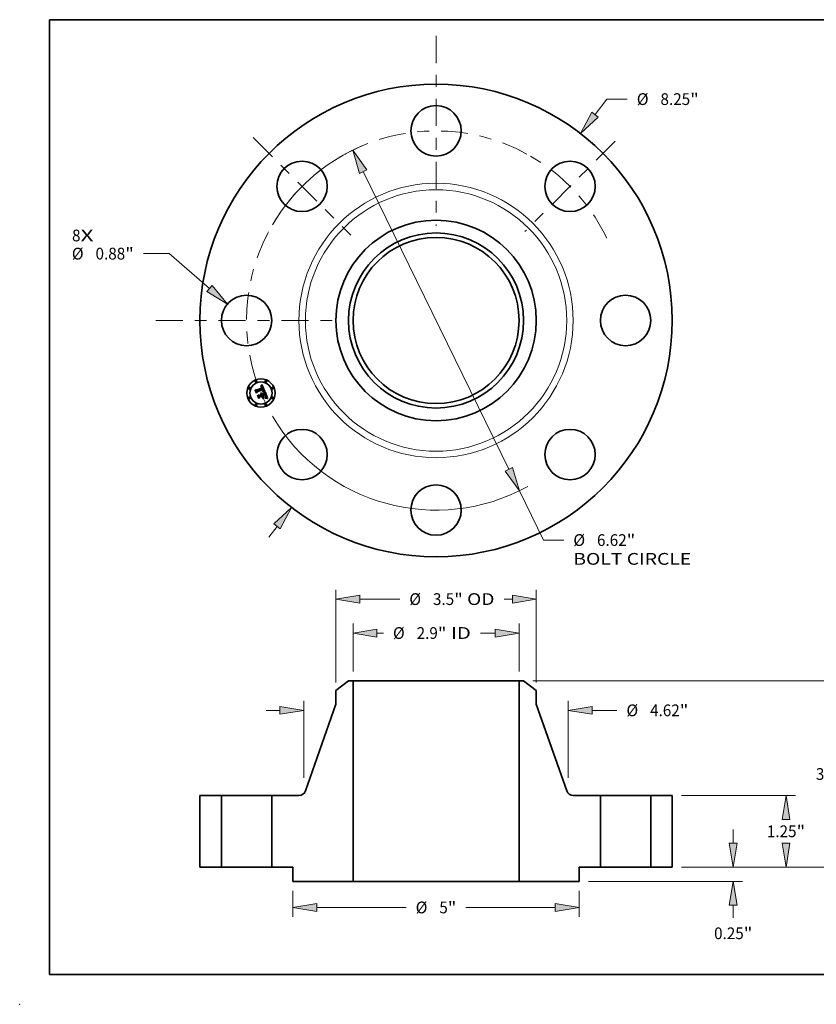
# Model space of a CAD drawing. Extents: x 0 to 10.8, y 0 to 8.2.
# Drawn here: x 0 to 6.7, y 0 to 8.2 of the extents above; entities that cross this region are included whole.
import ezdxf
from ezdxf.enums import TextEntityAlignment as Align

# ---------------------------------------------------------------- set-up
doc = ezdxf.new("R2010")
doc.units = 0
doc.header["$MEASUREMENT"] = 0
doc.linetypes.add('DASHDOT', pattern=[18.5, 12, -3, 0.5, -3])
doc.layers.get('0').update_dxf_attribs({"lineweight": 13})
doc.layers.add('1', color=7, linetype='Continuous', lineweight=13)
doc.styles.get("Standard").update_dxf_attribs({"font": 'isocp.shx'})

# ---------------------------------------------------------------- blocks, each defined once
blk = doc.blocks.new('BLOCK7')
at = {"color": 7, "lineweight": 13, "ltscale": 0.03937}
for s, p, p2 in [('8', (-6.358039, 1.381148), (-6.20988, 1.381148)), ('X', (-6.20988, 1.381148), (-5.982011, 1.381148))]:
    blk.add_text(s, height=0.205053, dxfattribs=at).set_placement(p, p2, align=Align.FIT)
blk = doc.blocks.new('BLOCK8')
at = {"color": 7, "lineweight": 13, "ltscale": 0.008537}
blk.add_line((2.776986, 3.593749), (2.985782, 3.863956), dxfattribs=at)
at = {"color": 7, "lineweight": 13, "ltscale": 0.008854}
blk.add_line((2.985782, 3.863956), (3.339949, 3.863956), dxfattribs=at)
at = {"color": 7, "lineweight": 13, "ltscale": 0.005988}
blk.add_line((-2.923432, -3.783268), (-2.776986, -3.593749), dxfattribs=at)
at = {"color": 7, "lineweight": 13, "ltscale": 0.03937}
for points in [[(2.722036, 3.63621), (2.52222, 3.264052), (2.831935, 3.551288)], [(-2.722036, -3.63621), (-2.52222, -3.264052), (-2.831935, -3.551288)]]:
    blk.add_lwpolyline(points, close=True, dxfattribs=at)
for points in [[(2.722036, 3.63621), (2.52222, 3.264052), (2.722036, 3.63621), (2.831935, 3.551288)], [(-2.722036, -3.63621), (-2.52222, -3.264052), (-2.722036, -3.63621), (-2.831935, -3.551288)]]:
    blk.add_solid(points, dxfattribs=at)
for s, p, p2 in [('%%c', (3.506616, 3.76143), (3.711668, 3.76143)), ('8.25', (3.920002, 3.76143), (4.438559, 3.76143)), ('"', (4.438559, 3.76143), (4.588931, 3.76143))]:
    blk.add_text(s, height=0.205052, dxfattribs=at).set_placement(p, p2, align=Align.FIT)
blk = doc.blocks.new('BLOCK9')
at = {"color": 7, "lineweight": 13, "ltscale": 0.011233}
blk.add_line((-4.662715, 1.166651), (-5.112025, 1.166651), dxfattribs=at)
at = {"color": 7, "lineweight": 13, "ltscale": 0.03937}
blk.add_line((-3.958721, 0.55949), (-4.662715, 1.166651), dxfattribs=at)
blk.add_lwpolyline([(-4.004074, 0.506903), (-3.643197, 0.287367), (-3.913367, 0.612077)], close=True, dxfattribs=at)
blk.add_solid([(-4.004074, 0.506903), (-3.643197, 0.287367), (-4.004074, 0.506903), (-3.913367, 0.612077)], dxfattribs=at)
for s, p, p2 in [('%%c', (-6.361006, 1.064125), (-6.155954, 1.064125)), ('0.88', (-5.947621, 1.064125), (-5.429063, 1.064125)), ('"', (-5.429063, 1.064125), (-5.278691, 1.064125))]:
    blk.add_text(s, height=0.205052, dxfattribs=at).set_placement(p, p2, align=Align.FIT)
blk = doc.blocks.new('BLOCK10')
at = {"color": 7, "lineweight": 13, "ltscale": 0.03937}
for p, q in [((-1.272374, 2.598553), (1.272374, -2.598553)), ((1.455605, -2.972762), (1.877004, -3.833381))]:
    blk.add_line(p, q, dxfattribs=at)
at = {"color": 7, "lineweight": 13, "ltscale": 0.008854}
blk.add_line((1.877004, -3.833381), (2.23117, -3.833381), dxfattribs=at)
at = {"color": 7, "lineweight": 13, "ltscale": 0.03937}
for points in [[(-1.210006, 2.629091), (-1.455605, 2.972762), (-1.334742, 2.568014)], [(1.210006, -2.629091), (1.455605, -2.972762), (1.334742, -2.568014)]]:
    blk.add_lwpolyline(points, close=True, dxfattribs=at)
for start, end in [(113.248997, 149.706996), (210.293018, 298.928096)]:
    blk.add_arc((0, 0), 3.31, start, end, dxfattribs=at)
for points in [[(-1.210006, 2.629091), (-1.455605, 2.972762), (-1.210006, 2.629091), (-1.334742, 2.568014)], [(1.210006, -2.629091), (1.455605, -2.972762), (1.210006, -2.629091), (1.334742, -2.568014)]]:
    blk.add_solid(points, dxfattribs=at)
for s, p, p2 in [('%%c', (2.397837, -3.935907), (2.60289, -3.935907)), ('6.62', (2.811223, -3.935907), (3.329781, -3.935907)), ('"', (3.329781, -3.935907), (3.480153, -3.935907)), ('BOLT CIRCLE', (2.397837, -4.263991), (4.456659, -4.263991))]:
    blk.add_text(s, height=0.205052, dxfattribs=at).set_placement(p, p2, align=Align.FIT)
blk = doc.blocks.new('BLOCK11')
at = {"color": 7, "linetype": 'DASHDOT', "lineweight": 13, "ltscale": 0.03937}
blk.add_line((-4.895997, 0), (-1.724003, 0), dxfattribs=at)
blk.add_arc((0, 0), 3.31, 152.546551, 207.453449, dxfattribs=at)
blk = doc.blocks.new('BLOCK12')
at = {"color": 7, "linetype": 'DASHDOT', "lineweight": 13, "ltscale": 0.03937}
blk.add_line((-3.191838, 3.191838), (-1.489209, 1.489209), dxfattribs=at)
blk.add_arc((0, 0), 3.31, 114.159905, 155.840096, dxfattribs=at)
blk = doc.blocks.new('BLOCK13')
at = {"color": 7, "linetype": 'DASHDOT', "lineweight": 13, "ltscale": 0.03937}
blk.add_line((0, 4.966658), (0, 1.653342), dxfattribs=at)
blk.add_arc((0, 0), 3.31, 61.323405, 118.676586, dxfattribs=at)
blk = doc.blocks.new('BLOCK14')
at = {"color": 7, "linetype": 'DASHDOT', "lineweight": 13, "ltscale": 0.03937}
blk.add_line((3.130045, 3.130045), (1.551002, 1.551002), dxfattribs=at)
blk.add_arc((0, 0), 3.31, 25.672584, 64.327418, dxfattribs=at)
blk = doc.blocks.new('BLOCK15')
at = {"color": 7, "lineweight": 13, "ltscale": 0.03937}
for p, q in [((-1.45, 3.414042), (-1.45, 4.249855)), ((1.45, 3.414042), (1.45, 4.249855))]:
    blk.add_line(p, q, dxfattribs=at)
at = {"color": 7, "lineweight": 13, "ltscale": 0.002858}
blk.add_line((-1.033339, 4.085813), (-0.919035, 4.085813), dxfattribs=at)
at = {"color": 7, "lineweight": 13, "ltscale": 0.006469}
blk.add_line((0.774561, 4.085813), (1.033339, 4.085813), dxfattribs=at)
at = {"color": 7, "lineweight": 13, "ltscale": 0.03937}
for points in [[(-1.033339, 4.155256), (-1.45, 4.085813), (-1.033339, 4.01637)], [(1.033339, 4.01637), (1.45, 4.085813), (1.033339, 4.155256)]]:
    blk.add_lwpolyline(points, close=True, dxfattribs=at)
for points in [[(-1.033339, 4.155256), (-1.45, 4.085813), (-1.033339, 4.155256), (-1.033339, 4.01637)], [(1.033339, 4.01637), (1.45, 4.085813), (1.033339, 4.01637), (1.033339, 4.155256)]]:
    blk.add_solid(points, dxfattribs=at)
for s, p, p2 in [('%%c', (-0.752368, 3.983287), (-0.547316, 3.983287)), ('2.9', (-0.338982, 3.983287), (0.031416, 3.983287)), ('"', (0.031416, 3.983287), (0.181788, 3.983287)), (' ID', (0.181788, 3.983287), (0.607894, 3.983287))]:
    blk.add_text(s, height=0.205052, dxfattribs=at).set_placement(p, p2, align=Align.FIT)
blk = doc.blocks.new('BLOCK16')
at = {"color": 7, "lineweight": 13, "ltscale": 0.03937}
for p, q in [((-1.75, 3.224702), (-1.75, 4.841964)), ((1.75, 3.224702), (1.75, 4.841964))]:
    blk.add_line(p, q, dxfattribs=at)
at = {"color": 7, "lineweight": 13, "ltscale": 0.01749}
blk.add_line((-1.333339, 4.677922), (-0.633745, 4.677922), dxfattribs=at)
at = {"color": 7, "lineweight": 13, "ltscale": 0.003659}
blk.add_line((1.186972, 4.677922), (1.333339, 4.677922), dxfattribs=at)
at = {"color": 7, "lineweight": 13, "ltscale": 0.03937}
for points in [[(-1.333339, 4.747366), (-1.75, 4.677922), (-1.333339, 4.608479)], [(1.333339, 4.608479), (1.75, 4.677922), (1.333339, 4.747366)]]:
    blk.add_lwpolyline(points, close=True, dxfattribs=at)
for points in [[(-1.333339, 4.747366), (-1.75, 4.677922), (-1.333339, 4.747366), (-1.333339, 4.608479)], [(1.333339, 4.608479), (1.75, 4.677922), (1.333339, 4.608479), (1.333339, 4.747366)]]:
    blk.add_solid(points, dxfattribs=at)
for s, p, p2 in [('%%c', (-0.467078, 4.575396), (-0.262025, 4.575396)), ('3.5', (-0.053692, 4.575396), (0.316706, 4.575396)), ('"', (0.316706, 4.575396), (0.467078, 4.575396)), (' OD', (0.467078, 4.575396), (1.020305, 4.575396))]:
    blk.add_text(s, height=0.205052, dxfattribs=at).set_placement(p, p2, align=Align.FIT)
blk = doc.blocks.new('BLOCK17')
at = {"color": 7, "lineweight": 13, "ltscale": 0.011357}
for p, q in [((-2.5, -0.414042), (-2.5, -0.868336)), ((2.5, -0.414042), (2.5, -0.868336))]:
    blk.add_line(p, q, dxfattribs=at)
at = {"color": 7, "lineweight": 13, "ltscale": 0.03937}
for p, q in [((-2.083339, -0.704294), (-0.522625, -0.704294)), ((0.522625, -0.704294), (2.083339, -0.704294))]:
    blk.add_line(p, q, dxfattribs=at)
for points in [[(-2.083339, -0.634851), (-2.5, -0.704294), (-2.083339, -0.773737)], [(2.083339, -0.773737), (2.5, -0.704294), (2.083339, -0.634851)]]:
    blk.add_lwpolyline(points, close=True, dxfattribs=at)
for points in [[(-2.083339, -0.634851), (-2.5, -0.704294), (-2.083339, -0.634851), (-2.083339, -0.773737)], [(2.083339, -0.773737), (2.5, -0.704294), (2.083339, -0.773737), (2.083339, -0.634851)]]:
    blk.add_solid(points, dxfattribs=at)
for s, p, p2 in [('%%c', (-0.355958, -0.80682), (-0.150906, -0.80682)), ('5', (0.057427, -0.80682), (0.205587, -0.80682)), ('"', (0.205587, -0.80682), (0.355958, -0.80682))]:
    blk.add_text(s, height=0.205052, dxfattribs=at).set_placement(p, p2, align=Align.FIT)
blk = doc.blocks.new('BLOCK18')
at = {"color": 7, "lineweight": 13, "ltscale": 0.03937}
for p, q in [((-2.31, 1.558307), (-2.31, 2.900379)), ((2.31, 1.558307), (2.31, 2.900379))]:
    blk.add_line(p, q, dxfattribs=at)
at = {"color": 7, "lineweight": 13, "ltscale": 0.005988}
blk.add_line((-2.966168, 2.736337), (-2.726661, 2.736337), dxfattribs=at)
at = {"color": 7, "lineweight": 13, "ltscale": 0.010794}
blk.add_line((2.726661, 2.736337), (3.15844, 2.736337), dxfattribs=at)
at = {"color": 7, "lineweight": 13, "ltscale": 0.03937}
for points in [[(-2.726661, 2.666894), (-2.31, 2.736337), (-2.726661, 2.80578)], [(2.726661, 2.80578), (2.31, 2.736337), (2.726661, 2.666894)]]:
    blk.add_lwpolyline(points, close=True, dxfattribs=at)
for points in [[(-2.726661, 2.666894), (-2.31, 2.736337), (-2.726661, 2.666894), (-2.726661, 2.80578)], [(2.726661, 2.80578), (2.31, 2.736337), (2.726661, 2.80578), (2.726661, 2.666894)]]:
    blk.add_solid(points, dxfattribs=at)
for s, p, p2 in [('%%c', (3.325106, 2.633811), (3.530159, 2.633811)), ('4.62', (3.738492, 2.633811), (4.25705, 2.633811)), ('"', (4.25705, 2.633811), (4.407422, 2.633811))]:
    blk.add_text(s, height=0.205052, dxfattribs=at).set_placement(p, p2, align=Align.FIT)
blk = doc.blocks.new('BLOCK19')
at = {"color": 7, "lineweight": 13, "ltscale": 0.005988}
blk.add_line((5.190753, 0.416661), (5.190753, 0.656168), dxfattribs=at)
at = {"color": 7, "lineweight": 13, "ltscale": 0.03937}
for p, q in [((4.289042, 0), (5.354796, 0)), ((2.664042, -0.25), (5.354796, -0.25))]:
    blk.add_line(p, q, dxfattribs=at)
at = {"color": 7, "lineweight": 13, "ltscale": 0.00549}
blk.add_line((5.190753, -0.886255), (5.190753, -0.666661), dxfattribs=at)
at = {"color": 7, "lineweight": 13, "ltscale": 0.03937}
for points in [[(5.12131, 0.416661), (5.190753, 0), (5.260197, 0.416661)], [(5.260197, -0.666661), (5.190753, -0.25), (5.12131, -0.666661)]]:
    blk.add_lwpolyline(points, close=True, dxfattribs=at)
for points in [[(5.12131, 0.416661), (5.190753, 0), (5.12131, 0.416661), (5.260197, 0.416661)], [(5.260197, -0.666661), (5.190753, -0.25), (5.260197, -0.666661), (5.12131, -0.666661)]]:
    blk.add_solid(points, dxfattribs=at)
for s, p, p2 in [('0.25', (4.856289, -1.257974), (5.374847, -1.257974)), ('"', (5.374846, -1.257974), (5.525218, -1.257974))]:
    blk.add_text(s, height=0.205052, dxfattribs=at).set_placement(p, p2, align=Align.FIT)
blk = doc.blocks.new('BLOCK20')
at = {"color": 7, "lineweight": 13, "ltscale": 0.03937}
for p, q in [((4.289042, 1.25), (6.2765, 1.25)), ((4.289042, 0), (6.2765, 0))]:
    blk.add_line(p, q, dxfattribs=at)
for points in [[(6.181902, 0.833339), (6.112459, 1.25), (6.043015, 0.833339)], [(6.043015, 0.416661), (6.112459, 0), (6.181902, 0.416661)]]:
    blk.add_lwpolyline(points, close=True, dxfattribs=at)
for points in [[(6.181902, 0.833339), (6.112459, 1.25), (6.181902, 0.833339), (6.043015, 0.833339)], [(6.043015, 0.416661), (6.112459, 0), (6.043015, 0.416661), (6.181902, 0.416661)]]:
    blk.add_solid(points, dxfattribs=at)
for s, p, p2 in [('1.25', (5.777994, 0.522474), (6.296551, 0.522474)), ('"', (6.296551, 0.522474), (6.446924, 0.522474))]:
    blk.add_text(s, height=0.205052, dxfattribs=at).set_placement(p, p2, align=Align.FIT)
blk = doc.blocks.new('BLOCK21')
at = {"color": 7, "lineweight": 13, "ltscale": 0.03937}
for p, q in [((1.692782, 3.25), (7.132371, 3.25)), ((6.968329, 1.894193), (6.968329, 2.833339)), ((6.968329, 0.416661), (6.968329, 1.355807)), ((4.289042, 0), (7.132371, 0))]:
    blk.add_line(p, q, dxfattribs=at)
for points in [[(7.037772, 2.833339), (6.968329, 3.25), (6.898885, 2.833339)], [(6.898885, 0.416661), (6.968329, 0), (7.037772, 0.416661)]]:
    blk.add_lwpolyline(points, close=True, dxfattribs=at)
for points in [[(7.037772, 2.833339), (6.968329, 3.25), (7.037772, 2.833339), (6.898885, 2.833339)], [(6.898885, 0.416661), (6.968329, 0), (6.898885, 0.416661), (7.037772, 0.416661)]]:
    blk.add_solid(points, dxfattribs=at)
for s, p, p2 in [('3.25', (6.633864, 1.522474), (7.152422, 1.522474)), ('"', (7.152422, 1.522474), (7.302794, 1.522474))]:
    blk.add_text(s, height=0.205052, dxfattribs=at).set_placement(p, p2, align=Align.FIT)
blk = doc.blocks.new('BLOCK22')
at = {"color": 7, "lineweight": 5, "ltscale": 0.03937}
for p, q in [((-4.125, 0), (-4.125, 1.25)), ((-3.75, 1.25), (-3.75, 0))]:
    blk.add_line(p, q, dxfattribs=at)
at = {"color": 7, "lineweight": 5, "ltscale": 0.009375}
for p, q in [((-4.125, 1.25), (-3.75, 1.25)), ((-3.75, 0), (-4.125, 0))]:
    blk.add_line(p, q, dxfattribs=at)
blk = doc.blocks.new('BLOCK23')
at = {"color": 7, "lineweight": 5, "ltscale": 0.006972}
blk.add_line((-1.75, 3.080221), (-1.52874, 3.25), dxfattribs=at)
at = {"color": 7, "lineweight": 5, "ltscale": 0.001969}
blk.add_line((-1.52874, 3.25), (-1.45, 3.25), dxfattribs=at)
at = {"color": 7, "lineweight": 5, "ltscale": 0.03937}
for p, q in [((-1.45, 3.25), (-1.45, -0.25)), ((-2.281816, 1.330225), (-1.75, 2.844001)), ((-2.87, 0), (-2.87, 1.25)), ((-1.45, -0.25), (-2.5, -0.25))]:
    blk.add_line(p, q, dxfattribs=at)
at = {"color": 7, "lineweight": 5, "ltscale": 0.005906}
blk.add_line((-1.75, 2.844001), (-1.75, 3.080221), dxfattribs=at)
at = {"color": 7, "lineweight": 5, "ltscale": 0.011874}
blk.add_line((-2.87, 1.25), (-2.395032, 1.25), dxfattribs=at)
at = {"color": 7, "lineweight": 5, "ltscale": 0.000195}
for p, q in [((-2.395032, 1.25), (-2.38725, 1.250253)), ((-2.38725, 1.250253), (-2.379502, 1.251009)), ((-2.379502, 1.251009), (-2.371818, 1.252267)), ((-2.371818, 1.252267), (-2.364232, 1.25402)), ((-2.364232, 1.25402), (-2.356776, 1.256261)), ((-2.356776, 1.256261), (-2.349481, 1.258981)), ((-2.349481, 1.258981), (-2.342378, 1.262169)), ((-2.342378, 1.262169), (-2.335496, 1.26581)), ((-2.335496, 1.26581), (-2.328865, 1.26989)), ((-2.328865, 1.26989), (-2.322513, 1.274392)), ((-2.322513, 1.274392), (-2.316465, 1.279296)), ((-2.316465, 1.279296), (-2.310749, 1.284581)), ((-2.310749, 1.284581), (-2.305387, 1.290227)), ((-2.305387, 1.290227), (-2.300403, 1.296208)), ((-2.300403, 1.296208), (-2.295817, 1.302499)), ((-2.295817, 1.302499), (-2.291648, 1.309075)), ((-2.291648, 1.309075), (-2.287915, 1.315907)), ((-2.287915, 1.315907), (-2.284633, 1.322967)), ((-2.284633, 1.322967), (-2.281816, 1.330225))]:
    blk.add_line(p, q, dxfattribs=at)
at = {"color": 7, "lineweight": 5, "ltscale": 0.00925}
blk.add_line((-2.5, 0), (-2.87, 0), dxfattribs=at)
at = {"color": 7, "lineweight": 5, "ltscale": 0.00625}
blk.add_line((-2.5, -0.25), (-2.5, 0), dxfattribs=at)
blk = doc.blocks.new('BLOCK24')
at = {"color": 7, "lineweight": 5, "ltscale": 0.03937}
for p, q in [((1.45, -0.25), (1.45, 3.25)), ((1.75, 2.844001), (2.281816, 1.330225)), ((2.87, 1.25), (2.87, 0)), ((2.5, -0.25), (1.45, -0.25))]:
    blk.add_line(p, q, dxfattribs=at)
at = {"color": 7, "lineweight": 5, "ltscale": 0.001969}
blk.add_line((1.45, 3.25), (1.52874, 3.25), dxfattribs=at)
at = {"color": 7, "lineweight": 5, "ltscale": 0.006972}
blk.add_line((1.52874, 3.25), (1.75, 3.080221), dxfattribs=at)
at = {"color": 7, "lineweight": 5, "ltscale": 0.005906}
blk.add_line((1.75, 3.080221), (1.75, 2.844001), dxfattribs=at)
at = {"color": 7, "lineweight": 5, "ltscale": 0.000195}
for p, q in [((2.281816, 1.330225), (2.284633, 1.322967)), ((2.284633, 1.322967), (2.287915, 1.315907)), ((2.287915, 1.315907), (2.291648, 1.309075)), ((2.291648, 1.309075), (2.295817, 1.302499)), ((2.295817, 1.302499), (2.300403, 1.296208)), ((2.300403, 1.296208), (2.305387, 1.290227)), ((2.305387, 1.290227), (2.310749, 1.284581)), ((2.310749, 1.284581), (2.316465, 1.279296)), ((2.316465, 1.279296), (2.322513, 1.274392)), ((2.322513, 1.274392), (2.328865, 1.26989)), ((2.328865, 1.26989), (2.335496, 1.26581)), ((2.335496, 1.26581), (2.342378, 1.262169)), ((2.342378, 1.262169), (2.349481, 1.258981)), ((2.349481, 1.258981), (2.356776, 1.256261)), ((2.356776, 1.256261), (2.364232, 1.25402)), ((2.364232, 1.25402), (2.371818, 1.252267)), ((2.371818, 1.252267), (2.379502, 1.251009)), ((2.379502, 1.251009), (2.38725, 1.250253)), ((2.38725, 1.250253), (2.395032, 1.25))]:
    blk.add_line(p, q, dxfattribs=at)
at = {"color": 7, "lineweight": 5, "ltscale": 0.011874}
blk.add_line((2.395032, 1.25), (2.87, 1.25), dxfattribs=at)
at = {"color": 7, "lineweight": 5, "ltscale": 0.00925}
blk.add_line((2.87, 0), (2.5, 0), dxfattribs=at)
at = {"color": 7, "lineweight": 5, "ltscale": 0.00625}
blk.add_line((2.5, 0), (2.5, -0.25), dxfattribs=at)
blk = doc.blocks.new('BLOCK25')
at = {"color": 7, "lineweight": 5, "ltscale": 0.009375}
for p, q in [((3.75, 1.25), (4.125, 1.25)), ((4.125, 0), (3.75, 0))]:
    blk.add_line(p, q, dxfattribs=at)
at = {"color": 7, "lineweight": 5, "ltscale": 0.03937}
for p, q in [((3.75, 0), (3.75, 1.25)), ((4.125, 1.25), (4.125, 0))]:
    blk.add_line(p, q, dxfattribs=at)

msp = doc.modelspace()

# ---------------------------------------------------------------- linework, layer by layer
at = {"color": 7, "lineweight": 35, "ltscale": 4.6e-05}
for p, q in [((1.974865, 5.145682), (1.975703, 5.147322)), ((2.019565, 5.179538), (2.020494, 5.181108)), ((2.026517, 5.186943), (2.027758, 5.188284)), ((2.04387, 5.133864), (2.04572, 5.133818)), ((2.065799, 5.080372), (2.067626, 5.08016))]:
    msp.add_line(p, q, dxfattribs=at)
at = {"color": 7, "lineweight": 35, "ltscale": 0.000663}
msp.add_line((1.985017, 5.121172), (1.974865, 5.145682), dxfattribs=at)
at = {"color": 7, "lineweight": 35, "ltscale": 0.000622}
msp.add_line((1.975703, 5.147322), (1.985219, 5.124347), dxfattribs=at)
at = {"color": 7, "lineweight": 35, "ltscale": 0.000593}
msp.add_line((1.986546, 5.128605), (1.977467, 5.150525), dxfattribs=at)
at = {"color": 7, "lineweight": 35, "ltscale": 0.000237}
for p, q in [((1.977467, 5.150525), (1.98586, 5.146135)), ((2.009685, 5.092279), (2.005993, 5.083557))]:
    msp.add_line(p, q, dxfattribs=at)
at = {"color": 7, "lineweight": 35, "ltscale": 0.00032}
msp.add_line((1.990875, 5.132534), (1.985017, 5.121172), dxfattribs=at)
at = {"color": 7, "lineweight": 35, "ltscale": 0.000264}
msp.add_line((1.985219, 5.124347), (1.989896, 5.133814), dxfattribs=at)
at = {"color": 7, "lineweight": 35, "ltscale": 0.001291}
msp.add_line((1.98586, 5.146135), (2.033585, 5.165903), dxfattribs=at)
at = {"color": 7, "lineweight": 35, "ltscale": 0.000208}
msp.add_line((1.989431, 5.13643), (1.986546, 5.128605), dxfattribs=at)
at = {"color": 7, "lineweight": 35, "ltscale": 0.001407}
msp.add_line((2.041662, 5.157391), (1.989431, 5.13643), dxfattribs=at)
at = {"color": 7, "lineweight": 35, "ltscale": 0.001352}
msp.add_line((1.989896, 5.133814), (2.039876, 5.154516), dxfattribs=at)
at = {"color": 7, "lineweight": 35, "ltscale": 0.001305}
msp.add_line((2.039128, 5.152465), (1.990875, 5.132534), dxfattribs=at)
at = {"color": 7, "lineweight": 35, "ltscale": 3e-05}
for p, q in [((2.018995, 5.176436), (2.020134, 5.176763)), ((2.021912, 5.180261), (2.020763, 5.179939)), ((2.038841, 5.137341), (2.039781, 5.13807)), ((2.054063, 5.131116), (2.052888, 5.131408)), ((2.059216, 5.105274), (2.05869, 5.106353)), ((2.060934, 5.101348), (2.060478, 5.102472)), ((2.063015, 5.088224), (2.062282, 5.087261)), ((2.063586, 5.089291), (2.063015, 5.088224)), ((2.066203, 5.097602), (2.065926, 5.098759))]:
    msp.add_line(p, q, dxfattribs=at)
at = {"color": 7, "lineweight": 35, "ltscale": 3.4e-05}
for p, q in [((2.019511, 5.175189), (2.018995, 5.176436)), ((2.031429, 5.117137), (2.032328, 5.116093)), ((2.050532, 5.133409), (2.05189, 5.133183)), ((2.060637, 5.105468), (2.06119, 5.104213)), ((2.062538, 5.085363), (2.063352, 5.086437)), ((2.063212, 5.093631), (2.06299, 5.094972)), ((2.065575, 5.099986), (2.065151, 5.101281)), ((2.069752, 5.082934), (2.068398, 5.083034))]:
    msp.add_line(p, q, dxfattribs=at)
at = {"color": 7, "lineweight": 35, "ltscale": 2.6e-05}
for p, q in [((2.020499, 5.175489), (2.019511, 5.175189)), ((2.021221, 5.177025), (2.022255, 5.177221)), ((2.023509, 5.119199), (2.022542, 5.119576)), ((2.032223, 5.169328), (2.031806, 5.170279)), ((2.032028, 5.172764), (2.032527, 5.171872)), ((2.033318, 5.176395), (2.032708, 5.177228)), ((2.036885, 5.168405), (2.036572, 5.169388)), ((2.037182, 5.167393), (2.036885, 5.168405)), ((2.039446, 5.136409), (2.038419, 5.136324)), ((2.040479, 5.149465), (2.040099, 5.15045)), ((2.0408, 5.148484), (2.040479, 5.149465)), ((2.044387, 5.151117), (2.044047, 5.152117)), ((2.060109, 5.103333), (2.059689, 5.104267)), ((2.062059, 5.098295), (2.061725, 5.099259)), ((2.066537, 5.095494), (2.066407, 5.096514)), ((2.078284, 5.081189), (2.077275, 5.081448))]:
    msp.add_line(p, q, dxfattribs=at)
at = {"color": 7, "lineweight": 35, "ltscale": 3.2e-05}
for p, q in [((2.020763, 5.179939), (2.019565, 5.179538)), ((2.025881, 5.120099), (2.027132, 5.119808)), ((2.027132, 5.119808), (2.028312, 5.119365)), ((2.029422, 5.118773), (2.03046, 5.11803)), ((2.05189, 5.133183), (2.053126, 5.132911)), ((2.05869, 5.106353), (2.058111, 5.107505)), ((2.063046, 5.089857), (2.063232, 5.09113)), ((2.063352, 5.086437), (2.064074, 5.087472)), ((2.06424, 5.09174), (2.063994, 5.090463)), ((2.065926, 5.098759), (2.065575, 5.099986)), ((2.077326, 5.077533), (2.076868, 5.076332))]:
    msp.add_line(p, q, dxfattribs=at)
at = {"color": 7, "lineweight": 35, "ltscale": 2.8e-05}
for p, q in [((2.020134, 5.176763), (2.021221, 5.177025)), ((2.023011, 5.180506), (2.021912, 5.180261)), ((2.038419, 5.136324), (2.038841, 5.137341)), ((2.039781, 5.13807), (2.040644, 5.138796)), ((2.04278, 5.146609), (2.042954, 5.145516)), ((2.044047, 5.152117), (2.043643, 5.153154)), ((2.059689, 5.104267), (2.059216, 5.105274)), ((2.061755, 5.083109), (2.060636, 5.083095)), ((2.062885, 5.083124), (2.061755, 5.083109)), ((2.066407, 5.096514), (2.066203, 5.097602))]:
    msp.add_line(p, q, dxfattribs=at)
at = {"color": 7, "lineweight": 35, "ltscale": 4e-05}
for p, q in [((2.020494, 5.181108), (2.021675, 5.182159)), ((2.047447, 5.133728), (2.049051, 5.133591)), ((2.061714, 5.0791), (2.060129, 5.079038)), ((2.064001, 5.096198), (2.064243, 5.094608))]:
    msp.add_line(p, q, dxfattribs=at)
at = {"color": 7, "lineweight": 35, "ltscale": 2.4e-05}
for p, q in [((2.021442, 5.17573), (2.020499, 5.175489)), ((2.025256, 5.118281), (2.024414, 5.118767)), ((2.026015, 5.180774), (2.025063, 5.180762)), ((2.026035, 5.117742), (2.025256, 5.118281)), ((2.031806, 5.170279), (2.031374, 5.171158)), ((2.03151, 5.173578), (2.032028, 5.172764)), ((2.032708, 5.177228), (2.032076, 5.177971)), ((2.035901, 5.171268), (2.035543, 5.172165)), ((2.041411, 5.136526), (2.040442, 5.136476)), ((2.040996, 5.151946), (2.041363, 5.151039)), ((2.041416, 5.145573), (2.041269, 5.146539)), ((2.041276, 5.140823), (2.041421, 5.141763)), ((2.04235, 5.136558), (2.041411, 5.136526)), ((2.041505, 5.144613), (2.041416, 5.145573)), ((2.041421, 5.141763), (2.041507, 5.142708)), ((2.041535, 5.143658), (2.041505, 5.144613)), ((2.041507, 5.142708), (2.041535, 5.143658)), ((2.04214, 5.140232), (2.042772, 5.140943)), ((2.044874, 5.149227), (2.044663, 5.150154)), ((2.026776, 5.112669), (2.027227, 5.111841)), ((2.027227, 5.111841), (2.027632, 5.110951)), ((2.029386, 5.113364), (2.028984, 5.114229)), ((2.062353, 5.097384), (2.062059, 5.098295)), ((2.065913, 5.083118), (2.064964, 5.083129)), ((2.065691, 5.09034), (2.066048, 5.091217)), ((2.066593, 5.094544), (2.066537, 5.095494))]:
    msp.add_line(p, q, dxfattribs=at)
at = {"color": 7, "lineweight": 35, "ltscale": 3.7e-05}
for p, q in [((2.020872, 5.115738), (2.021502, 5.117067)), ((2.025483, 5.176056), (2.024001, 5.176101)), ((2.049051, 5.133591), (2.050532, 5.133409)), ((2.054238, 5.132593), (2.054063, 5.131116)), ((2.064243, 5.094608), (2.064323, 5.093121))]:
    msp.add_line(p, q, dxfattribs=at)
at = {"color": 7, "lineweight": 35, "ltscale": 2.1e-05}
for p, q in [((2.021636, 5.115391), (2.020872, 5.115738)), ((2.023099, 5.116339), (2.023827, 5.115882)), ((2.023827, 5.115882), (2.02451, 5.115363)), ((2.025041, 5.17742), (2.025863, 5.177356)), ((2.028575, 5.180342), (2.027771, 5.180564)), ((2.030746, 5.179187), (2.030049, 5.17966)), ((2.030419, 5.174963), (2.030973, 5.174311)), ((2.043327, 5.141651), (2.043806, 5.142354)), ((2.044997, 5.136551), (2.044144, 5.136571)), ((2.045822, 5.136513), (2.044997, 5.136551)), ((2.045101, 5.147484), (2.045019, 5.148337)), ((2.055834, 5.135389), (2.055001, 5.135466)), ((2.062819, 5.095723), (2.062606, 5.096526)), ((2.06763, 5.083071), (2.066802, 5.083099)), ((2.074533, 5.082103), (2.073715, 5.082282))]:
    msp.add_line(p, q, dxfattribs=at)
at = {"color": 7, "lineweight": 35, "ltscale": 2.3e-05}
for p, q in [((2.02234, 5.175912), (2.021442, 5.17573)), ((2.022542, 5.119576), (2.02317, 5.12023)), ((2.023237, 5.177353), (2.024165, 5.177419)), ((2.026918, 5.180708), (2.026015, 5.180774)), ((2.026751, 5.117148), (2.026035, 5.117742)), ((2.027404, 5.116499), (2.026751, 5.117148)), ((2.027994, 5.115797), (2.027404, 5.116499)), ((2.028521, 5.11504), (2.027994, 5.115797)), ((2.028984, 5.114229), (2.028521, 5.11504)), ((2.031374, 5.171158), (2.030927, 5.171963)), ((2.030973, 5.174311), (2.03151, 5.173578)), ((2.032076, 5.177971), (2.031422, 5.178623)), ((2.041363, 5.151039), (2.041693, 5.15018)), ((2.042089, 5.156557), (2.041662, 5.157391)), ((2.042501, 5.155716), (2.042089, 5.156557)), ((2.042588, 5.142862), (2.042173, 5.14203)), ((2.043262, 5.136573), (2.04235, 5.136558)), ((2.042896, 5.154868), (2.042501, 5.155716)), ((2.043277, 5.154014), (2.042896, 5.154868)), ((2.042954, 5.145516), (2.042978, 5.144595)), ((2.043643, 5.153154), (2.043277, 5.154014)), ((2.045019, 5.148337), (2.044874, 5.149227)), ((2.026279, 5.113436), (2.026776, 5.112669)), ((2.060478, 5.102472), (2.060109, 5.103333)), ((2.076313, 5.081686), (2.0754, 5.081905))]:
    msp.add_line(p, q, dxfattribs=at)
at = {"color": 7, "lineweight": 35, "ltscale": 2.2e-05}
for p, q in [((2.021502, 5.117067), (2.022323, 5.116734)), ((2.022323, 5.116734), (2.023099, 5.116339)), ((2.023193, 5.176035), (2.02234, 5.175912)), ((2.024165, 5.177419), (2.025041, 5.17742)), ((2.02451, 5.115363), (2.025145, 5.114782)), ((2.027771, 5.180564), (2.026918, 5.180708)), ((2.030927, 5.171963), (2.030464, 5.172695)), ((2.031422, 5.178623), (2.030746, 5.179187)), ((2.041693, 5.15018), (2.041985, 5.14937)), ((2.042856, 5.143717), (2.042588, 5.142862)), ((2.042772, 5.140943), (2.043327, 5.141651)), ((2.042978, 5.144595), (2.042856, 5.143717)), ((2.044144, 5.136571), (2.043262, 5.136573)), ((2.025145, 5.114782), (2.025735, 5.11414)), ((2.025735, 5.11414), (2.026279, 5.113436)), ((2.062606, 5.096526), (2.062353, 5.097384)), ((2.066802, 5.083099), (2.065913, 5.083118)), ((2.066048, 5.091217), (2.066312, 5.092053)), ((2.066576, 5.093663), (2.066593, 5.094544)), ((2.0754, 5.081905), (2.074533, 5.082103))]:
    msp.add_line(p, q, dxfattribs=at)
at = {"color": 7, "lineweight": 35, "ltscale": 2e-05}
for p, q in [((2.02235, 5.115004), (2.021636, 5.115391)), ((2.023017, 5.114574), (2.02235, 5.115004)), ((2.024001, 5.176101), (2.023193, 5.176035)), ((2.025863, 5.177356), (2.026633, 5.177227)), ((2.02933, 5.180043), (2.028575, 5.180342)), ((2.030049, 5.17966), (2.02933, 5.180043)), ((2.029846, 5.175536), (2.030419, 5.174963)), ((2.030464, 5.172695), (2.029986, 5.173353)), ((2.041985, 5.14937), (2.042239, 5.148608)), ((2.043806, 5.142354), (2.044208, 5.143053)), ((2.04507, 5.145887), (2.045118, 5.146667)), ((2.045118, 5.146667), (2.045101, 5.147484)), ((2.046618, 5.136458), (2.045822, 5.136513)), ((2.026336, 5.110415), (2.026006, 5.111133)), ((2.029652, 5.112624), (2.029386, 5.113364)), ((2.066312, 5.092053), (2.066486, 5.092851)), ((2.066486, 5.092851), (2.066576, 5.093663)), ((2.073715, 5.082282), (2.072945, 5.08244))]:
    msp.add_line(p, q, dxfattribs=at)
at = {"color": 7, "lineweight": 35, "ltscale": 4.1e-05}
for p, q in [((2.021675, 5.182159), (2.022868, 5.183268)), ((2.048677, 5.13205), (2.047046, 5.132184)), ((2.063366, 5.079071), (2.061714, 5.0791))]:
    msp.add_line(p, q, dxfattribs=at)
at = {"color": 7, "lineweight": 35, "ltscale": 2.5e-05}
for p, q in [((2.022255, 5.177221), (2.023237, 5.177353)), ((2.024414, 5.118767), (2.023509, 5.119199)), ((2.025063, 5.180762), (2.024062, 5.180673)), ((2.036244, 5.170342), (2.035901, 5.171268)), ((2.036572, 5.169388), (2.036244, 5.170342)), ((2.040442, 5.136476), (2.039446, 5.136409)), ((2.041064, 5.147509), (2.0408, 5.148484)), ((2.041269, 5.146539), (2.041064, 5.147509)), ((2.04143, 5.139516), (2.04214, 5.140232)), ((2.042173, 5.14203), (2.041612, 5.14122)), ((2.044663, 5.150154), (2.044387, 5.151117)), ((2.064964, 5.083129), (2.063955, 5.083131)), ((2.065244, 5.089424), (2.065691, 5.09034)), ((2.077275, 5.081448), (2.076313, 5.081686))]:
    msp.add_line(p, q, dxfattribs=at)
at = {"color": 7, "lineweight": 35, "ltscale": 4.2e-05}
for p, q in [((2.022868, 5.183268), (2.024072, 5.184435)), ((2.058869, 5.080171), (2.060545, 5.080378))]:
    msp.add_line(p, q, dxfattribs=at)
at = {"color": 7, "lineweight": 35, "ltscale": 2.7e-05}
for p, q in [((2.024062, 5.180673), (2.023011, 5.180506)), ((2.032527, 5.171872), (2.033007, 5.170898)), ((2.033907, 5.175472), (2.033318, 5.176395)), ((2.040644, 5.138796), (2.04143, 5.139516)), ((2.061725, 5.099259), (2.06135, 5.100276)), ((2.063955, 5.083131), (2.062885, 5.083124)), ((2.064705, 5.088468), (2.065244, 5.089424))]:
    msp.add_line(p, q, dxfattribs=at)
at = {"color": 7, "lineweight": 35, "ltscale": 3.5e-05}
for p, q in [((2.02317, 5.12023), (2.024561, 5.120239)), ((2.051598, 5.131661), (2.050195, 5.131875)), ((2.06119, 5.104213), (2.061745, 5.102923)), ((2.062282, 5.087261), (2.06273, 5.088567)), ((2.064323, 5.093121), (2.06424, 5.09174))]:
    msp.add_line(p, q, dxfattribs=at)
at = {"color": 7, "lineweight": 35, "ltscale": 4.3e-05}
for p, q in [((2.024072, 5.184435), (2.025289, 5.18566)), ((2.04572, 5.133818), (2.047447, 5.133728)), ((2.060545, 5.080378), (2.062259, 5.080481)), ((2.065088, 5.078951), (2.063366, 5.079071))]:
    msp.add_line(p, q, dxfattribs=at)
at = {"color": 7, "lineweight": 35, "ltscale": 3.3e-05}
for p, q in [((2.024561, 5.120239), (2.025881, 5.120099)), ((2.026786, 5.175777), (2.025483, 5.176056)), ((2.028985, 5.174452), (2.027923, 5.175257)), ((2.03046, 5.11803), (2.031429, 5.117137)), ((2.035543, 5.172165), (2.03502, 5.173357)), ((2.042457, 5.147893), (2.04278, 5.146609)), ((2.052888, 5.131408), (2.051598, 5.131661)), ((2.058614, 5.078886), (2.058869, 5.080171)), ((2.059534, 5.107869), (2.060085, 5.106686)), ((2.060085, 5.106686), (2.060637, 5.105468)), ((2.06273, 5.088567), (2.063046, 5.089857)), ((2.072221, 5.082578), (2.070918, 5.082794))]:
    msp.add_line(p, q, dxfattribs=at)
at = {"color": 7, "lineweight": 35, "ltscale": 4.4e-05}
for p, q in [((2.025289, 5.18566), (2.026517, 5.186943)), ((2.047046, 5.132184), (2.0453, 5.13228)), ((2.062259, 5.080481), (2.06401, 5.080478)), ((2.063597, 5.097893), (2.064001, 5.096198))]:
    msp.add_line(p, q, dxfattribs=at)
at = {"color": 7, "lineweight": 35, "ltscale": 1.9e-05}
for p, q in [((2.026633, 5.177227), (2.027351, 5.177033)), ((2.029253, 5.176029), (2.029846, 5.175536)), ((2.029986, 5.173353), (2.029493, 5.173939)), ((2.039484, 5.151787), (2.039128, 5.152465)), ((2.039808, 5.151115), (2.039484, 5.151787)), ((2.042239, 5.148608), (2.042457, 5.147893)), ((2.044208, 5.143053), (2.044533, 5.143747)), ((2.044958, 5.145144), (2.04507, 5.145887)), ((2.047386, 5.136385), (2.046618, 5.136458)), ((2.023636, 5.114104), (2.023017, 5.114574)), ((2.024206, 5.113593), (2.023636, 5.114104)), ((2.024728, 5.11304), (2.024206, 5.113593)), ((2.025202, 5.112445), (2.024728, 5.11304)), ((2.025629, 5.11181), (2.025202, 5.112445)), ((2.026006, 5.111133), (2.025629, 5.11181)), ((2.029886, 5.111885), (2.029652, 5.112624)), ((2.06299, 5.094972), (2.062819, 5.095723)), ((2.068398, 5.083034), (2.06763, 5.083071))]:
    msp.add_line(p, q, dxfattribs=at)
at = {"color": 7, "lineweight": 35, "ltscale": 3.1e-05}
for p, q in [((2.027923, 5.175257), (2.026786, 5.175777)), ((2.028312, 5.119365), (2.029422, 5.118773)), ((2.03502, 5.173357), (2.034475, 5.17446)), ((2.063287, 5.092389), (2.063212, 5.093631)), ((2.063232, 5.09113), (2.063287, 5.092389)), ((2.063994, 5.090463), (2.063586, 5.089291))]:
    msp.add_line(p, q, dxfattribs=at)
at = {"color": 7, "lineweight": 35, "ltscale": 3.6e-05}
for p, q in [((2.027351, 5.177033), (2.028644, 5.176441)), ((2.032328, 5.116093), (2.033157, 5.114899)), ((2.037177, 5.132269), (2.037092, 5.133695)), ((2.061633, 5.084249), (2.062538, 5.085363)), ((2.061745, 5.102923), (2.0623, 5.101597)), ((2.065151, 5.101281), (2.064654, 5.102645))]:
    msp.add_line(p, q, dxfattribs=at)
at = {"color": 7, "lineweight": 35, "ltscale": 4.7e-05}
for p, q in [((2.027758, 5.188284), (2.029011, 5.189682)), ((2.0453, 5.13228), (2.04344, 5.132337)), ((2.06303, 5.099693), (2.063597, 5.097893)), ((2.068739, 5.07844), (2.066879, 5.078741)), ((2.067626, 5.08016), (2.06949, 5.079844))]:
    msp.add_line(p, q, dxfattribs=at)
at = {"color": 7, "lineweight": 35, "ltscale": 1.8e-05}
for p, q in [((2.028644, 5.176441), (2.029253, 5.176029)), ((2.029493, 5.173939), (2.028985, 5.174452)), ((2.040099, 5.15045), (2.039808, 5.151115)), ((2.044533, 5.143747), (2.04478, 5.144438)), ((2.04478, 5.144438), (2.044958, 5.145144)), ((2.072945, 5.08244), (2.072221, 5.082578))]:
    msp.add_line(p, q, dxfattribs=at)
at = {"color": 7, "lineweight": 35, "ltscale": 4.8e-05}
for p, q in [((2.029011, 5.189682), (2.030276, 5.191138)), ((1.992547, 5.102994), (1.993345, 5.104729)), ((2.061023, 5.111465), (2.060336, 5.113259))]:
    msp.add_line(p, q, dxfattribs=at)
at = {"color": 7, "lineweight": 35, "ltscale": 4.9e-05}
for p, q in [((2.030276, 5.191138), (2.031552, 5.192652)), ((2.04344, 5.132337), (2.041467, 5.132353)), ((2.041897, 5.133865), (2.04387, 5.133864)), ((2.070668, 5.078049), (2.068739, 5.07844)), ((2.06949, 5.079844), (2.071392, 5.079423))]:
    msp.add_line(p, q, dxfattribs=at)
at = {"color": 7, "lineweight": 35, "ltscale": 0.001555}
msp.add_line((2.031552, 5.192652), (2.055834, 5.135389), dxfattribs=at)
at = {"color": 7, "lineweight": 35, "ltscale": 9.2e-05}
msp.add_line((2.033585, 5.165903), (2.032223, 5.169328), dxfattribs=at)
at = {"color": 7, "lineweight": 35, "ltscale": 2.9e-05}
for p, q in [((2.033007, 5.170898), (2.033469, 5.169845)), ((2.034475, 5.17446), (2.033907, 5.175472)), ((2.053126, 5.132911), (2.054238, 5.132593)), ((2.06135, 5.100276), (2.060934, 5.101348)), ((2.064074, 5.087472), (2.064705, 5.088468)), ((2.070918, 5.082794), (2.069752, 5.082934))]:
    msp.add_line(p, q, dxfattribs=at)
at = {"color": 7, "lineweight": 35, "ltscale": 7.8e-05}
msp.add_line((2.033469, 5.169845), (2.034614, 5.166947), dxfattribs=at)
at = {"color": 7, "lineweight": 35, "ltscale": 0.000548}
msp.add_line((2.033915, 5.113554), (2.054156, 5.121938), dxfattribs=at)
at = {"color": 7, "lineweight": 35, "ltscale": 6.5e-05}
msp.add_line((2.034614, 5.166947), (2.037182, 5.167393), dxfattribs=at)
at = {"color": 7, "lineweight": 35, "ltscale": 6.8e-05}
msp.add_line((2.037092, 5.133695), (2.039802, 5.13382), dxfattribs=at)
at = {"color": 7, "lineweight": 35, "ltscale": 5.5e-05}
msp.add_line((2.039379, 5.132331), (2.037177, 5.132269), dxfattribs=at)
at = {"color": 7, "lineweight": 35, "ltscale": 5.2e-05}
for p, q in [((2.041467, 5.132353), (2.039379, 5.132331)), ((2.039802, 5.13382), (2.041897, 5.133865)), ((2.073333, 5.078898), (2.07531, 5.078268))]:
    msp.add_line(p, q, dxfattribs=at)
at = {"color": 7, "lineweight": 35, "ltscale": 7e-05}
msp.add_line((2.039876, 5.154516), (2.040996, 5.151946), dxfattribs=at)
at = {"color": 7, "lineweight": 35, "ltscale": 1.3e-05}
msp.add_line((2.041612, 5.14122), (2.041276, 5.140823), dxfattribs=at)
at = {"color": 7, "lineweight": 35, "ltscale": 0.000192}
msp.add_line((2.055001, 5.135466), (2.047386, 5.136385), dxfattribs=at)
at = {"color": 7, "lineweight": 35, "ltscale": 3.8e-05}
for p, q in [((2.050195, 5.131875), (2.048677, 5.13205)), ((2.060129, 5.079038), (2.058614, 5.078886)), ((2.05891, 5.10924), (2.059534, 5.107869)), ((2.060636, 5.083095), (2.061633, 5.084249))]:
    msp.add_line(p, q, dxfattribs=at)
at = {"color": 7, "lineweight": 35, "ltscale": 0.000242}
msp.add_line((2.054156, 5.121938), (2.057662, 5.130977), dxfattribs=at)
at = {"color": 7, "lineweight": 35, "ltscale": 0.001347}
msp.add_line((2.057662, 5.130977), (2.078284, 5.081189), dxfattribs=at)
at = {"color": 7, "lineweight": 35, "ltscale": 0.000752}
msp.add_line((2.00405, 5.075222), (1.992547, 5.102994), dxfattribs=at)
at = {"color": 7, "lineweight": 35, "ltscale": 0.000711}
msp.add_line((1.993345, 5.104729), (2.004233, 5.078445), dxfattribs=at)
at = {"color": 7, "lineweight": 35, "ltscale": 0.000637}
msp.add_line((2.005993, 5.083557), (1.996238, 5.107107), dxfattribs=at)
at = {"color": 7, "lineweight": 35, "ltscale": 0.000271}
msp.add_line((1.996238, 5.107107), (2.005711, 5.101872), dxfattribs=at)
at = {"color": 7, "lineweight": 35, "ltscale": 0.000364}
msp.add_line((2.01101, 5.087995), (2.00405, 5.075222), dxfattribs=at)
at = {"color": 7, "lineweight": 35, "ltscale": 0.000299}
msp.add_line((2.004233, 5.078445), (2.009938, 5.088955), dxfattribs=at)
at = {"color": 7, "lineweight": 35, "ltscale": 0.000558}
msp.add_line((2.005711, 5.101872), (2.026336, 5.110415), dxfattribs=at)
at = {"color": 7, "lineweight": 35, "ltscale": 0.000654}
msp.add_line((2.033859, 5.102292), (2.009685, 5.092279), dxfattribs=at)
at = {"color": 7, "lineweight": 35, "ltscale": 0.000606}
msp.add_line((2.009938, 5.088955), (2.032338, 5.098234), dxfattribs=at)
at = {"color": 7, "lineweight": 35, "ltscale": 0.000555}
msp.add_line((2.031539, 5.096499), (2.01101, 5.087995), dxfattribs=at)
at = {"color": 7, "lineweight": 35, "ltscale": 6.1e-05}
msp.add_line((2.027632, 5.110951), (2.029886, 5.111885), dxfattribs=at)
at = {"color": 7, "lineweight": 35, "ltscale": 0.000266}
msp.add_line((2.035612, 5.086666), (2.031539, 5.096499), dxfattribs=at)
at = {"color": 7, "lineweight": 35, "ltscale": 0.000261}
msp.add_line((2.032338, 5.098234), (2.036331, 5.088593), dxfattribs=at)
at = {"color": 7, "lineweight": 35, "ltscale": 0.000561}
for p, q in [((2.053653, 5.08408), (2.032933, 5.075497)), ((2.033136, 5.077043), (2.053856, 5.085625))]:
    msp.add_line(p, q, dxfattribs=at)
at = {"color": 7, "lineweight": 35, "ltscale": 3.9e-05}
for p, q in [((2.032933, 5.075497), (2.033136, 5.077043)), ((2.033157, 5.114899), (2.033915, 5.113554)), ((2.053856, 5.085625), (2.053653, 5.08408)), ((2.064654, 5.102645), (2.064083, 5.104078))]:
    msp.add_line(p, q, dxfattribs=at)
at = {"color": 7, "lineweight": 35, "ltscale": 0.000307}
msp.add_line((2.033784, 5.079952), (2.038409, 5.091309), dxfattribs=at)
at = {"color": 7, "lineweight": 35, "ltscale": 0.000544}
msp.add_line((2.053882, 5.088277), (2.033784, 5.079952), dxfattribs=at)
at = {"color": 7, "lineweight": 35, "ltscale": 0.000297}
msp.add_line((2.038409, 5.091309), (2.033859, 5.102292), dxfattribs=at)
at = {"color": 7, "lineweight": 35, "ltscale": 5.1e-05}
for p, q in [((2.036331, 5.088593), (2.035612, 5.086666)), ((2.0623, 5.101597), (2.06303, 5.099693)), ((2.072665, 5.077567), (2.070668, 5.078049))]:
    msp.add_line(p, q, dxfattribs=at)
at = {"color": 7, "lineweight": 35, "ltscale": 0.000607}
msp.add_line((2.060336, 5.113259), (2.037888, 5.103961), dxfattribs=at)
at = {"color": 7, "lineweight": 35, "ltscale": 7.9e-05}
msp.add_line((2.037888, 5.103961), (2.039101, 5.101035), dxfattribs=at)
at = {"color": 7, "lineweight": 35, "ltscale": 0.000536}
msp.add_line((2.039101, 5.101035), (2.05891, 5.10924), dxfattribs=at)
at = {"color": 7, "lineweight": 35, "ltscale": 0.000501}
msp.add_line((2.058111, 5.107505), (2.039597, 5.099836), dxfattribs=at)
at = {"color": 7, "lineweight": 35, "ltscale": 0.000196}
msp.add_line((2.039597, 5.099836), (2.042597, 5.092594), dxfattribs=at)
at = {"color": 7, "lineweight": 35, "ltscale": 0.000302}
msp.add_line((2.042597, 5.092594), (2.053882, 5.088277), dxfattribs=at)
at = {"color": 7, "lineweight": 35, "ltscale": 0.000126}
msp.add_line((2.062902, 5.106793), (2.061023, 5.111465), dxfattribs=at)
at = {"color": 7, "lineweight": 35, "ltscale": 7.4e-05}
msp.add_line((2.064083, 5.104078), (2.062902, 5.106793), dxfattribs=at)
at = {"color": 7, "lineweight": 35, "ltscale": 4.5e-05}
for p, q in [((2.06401, 5.080478), (2.065799, 5.080372)), ((2.066879, 5.078741), (2.065088, 5.078951))]:
    msp.add_line(p, q, dxfattribs=at)
at = {"color": 7, "lineweight": 35, "ltscale": 5e-05}
msp.add_line((2.071392, 5.079423), (2.073333, 5.078898), dxfattribs=at)
at = {"color": 7, "lineweight": 35, "ltscale": 5.4e-05}
for p, q in [((2.074732, 5.076995), (2.072665, 5.077567)), ((2.07531, 5.078268), (2.077326, 5.077533))]:
    msp.add_line(p, q, dxfattribs=at)
at = {"color": 7, "lineweight": 35, "ltscale": 5.6e-05}
msp.add_line((2.076868, 5.076332), (2.074732, 5.076995), dxfattribs=at)
at = {"color": 7, "lineweight": 35, "ltscale": 0.003347}
for p, q in [((2.75705, 2.709664), (2.650845, 2.62817)), ((4.22464, 2.709664), (4.330845, 2.62817))]:
    msp.add_line(p, q, dxfattribs=at)
at = {"color": 7, "lineweight": 35, "ltscale": 0.000945}
for p, q in [((2.794845, 2.709664), (2.75705, 2.709664)), ((4.22464, 2.709664), (4.186845, 2.709664))]:
    msp.add_line(p, q, dxfattribs=at)
at = {"color": 7, "lineweight": 35, "ltscale": 0.03937}
for p, q in [((2.794845, 2.709664), (2.794845, 1.029664)), ((2.794845, 2.709664), (3.824525, 2.709664)), ((4.186845, 2.709664), (4.186845, 1.029664)), ((2.794845, 1.029664), (3.824525, 1.029664))]:
    msp.add_line(p, q, dxfattribs=at)
at = {"color": 7, "lineweight": 35, "ltscale": 0.009058}
for p, q in [((3.824525, 2.709664), (4.186845, 2.709664)), ((3.824525, 1.029664), (4.186845, 1.029664))]:
    msp.add_line(p, q, dxfattribs=at)
at = {"color": 7, "lineweight": 35, "ltscale": 0.002835}
for p, q in [((2.650845, 2.62817), (2.650845, 2.514785)), ((4.330845, 2.62817), (4.330845, 2.514785))]:
    msp.add_line(p, q, dxfattribs=at)
at = {"color": 7, "lineweight": 35, "ltscale": 0.019254}
for p, q in [((2.650845, 2.514785), (2.395573, 1.788172)), ((4.330845, 2.514785), (4.586116, 1.788172))]:
    msp.add_line(p, q, dxfattribs=at)
at = {"color": 7, "lineweight": 35, "ltscale": 0.015}
for p, q in [((1.510845, 1.749664), (1.510845, 1.149664)), ((1.690845, 1.749664), (1.690845, 1.149664)), ((2.113245, 1.749664), (2.113245, 1.149664)), ((4.868445, 1.749664), (4.868445, 1.149664)), ((5.290845, 1.749664), (5.290845, 1.149664)), ((5.470845, 1.749664), (5.470845, 1.149664))]:
    msp.add_line(p, q, dxfattribs=at)
at = {"color": 7, "lineweight": 35, "ltscale": 0.0045}
for p, q in [((1.690845, 1.749664), (1.510845, 1.749664)), ((5.470845, 1.749664), (5.290845, 1.749664)), ((1.690845, 1.149664), (1.510845, 1.149664)), ((5.470845, 1.149664), (5.290845, 1.149664))]:
    msp.add_line(p, q, dxfattribs=at)
at = {"color": 7, "lineweight": 35, "ltscale": 0.000646}
for p, q in [((1.690845, 1.749664), (1.716699, 1.749664)), ((4.868445, 1.749664), (4.894299, 1.749664)), ((1.690845, 1.149664), (1.716699, 1.149664)), ((4.868445, 1.149664), (4.894299, 1.149664))]:
    msp.add_line(p, q, dxfattribs=at)
at = {"color": 7, "lineweight": 35, "ltscale": 0.009914}
for p, q in [((1.716699, 1.749664), (2.113245, 1.749664)), ((4.894299, 1.749664), (5.290845, 1.749664)), ((1.716699, 1.149664), (2.113245, 1.149664)), ((4.894299, 1.149664), (5.290845, 1.149664))]:
    msp.add_line(p, q, dxfattribs=at)
at = {"color": 7, "lineweight": 35, "ltscale": 0.0057}
for p, q in [((2.341229, 1.749664), (2.113245, 1.749664)), ((4.868445, 1.749664), (4.64046, 1.749664))]:
    msp.add_line(p, q, dxfattribs=at)
at = {"color": 7, "lineweight": 35, "ltscale": 0.00444}
for p, q in [((2.290845, 1.149664), (2.113245, 1.149664)), ((4.868445, 1.149664), (4.690845, 1.149664))]:
    msp.add_line(p, q, dxfattribs=at)
at = {"color": 7, "lineweight": 35, "ltscale": 0.003}
for p, q in [((2.290845, 1.149664), (2.290845, 1.029664)), ((4.690845, 1.149664), (4.690845, 1.029664))]:
    msp.add_line(p, q, dxfattribs=at)
at = {"color": 7, "lineweight": 35, "ltscale": 0.0126}
for p, q in [((2.794845, 1.029664), (2.290845, 1.029664)), ((4.690845, 1.029664), (4.186845, 1.029664))]:
    msp.add_line(p, q, dxfattribs=at)
at = {"color": 7, "lineweight": 35, "ltscale": 0.03937}
for points in [[(2.341229, 1.749664, 0.318384), (2.395573, 1.788172)], [(4.586116, 1.788172, 0.318384), (4.64046, 1.749664)]]:
    msp.add_lwpolyline(points, format="xyb", dxfattribs=at)
for centre, radius in [((3.490845, 5.729829), 1.98), ((3.490845, 7.318629), 0.2112), ((2.367394, 6.85328), 0.2112), ((4.614296, 6.85328), 0.2112), ((3.490845, 5.729829), 0.84), ((3.490845, 5.729829), 0.733795), ((3.490845, 5.729829), 0.696), ((1.902045, 5.729829), 0.2112), ((5.079645, 5.729829), 0.2112), ((2.022985, 5.121822), 0.1188), ((2.022985, 5.121822), 0.0936), ((1.982344, 5.219938), 0.0072), ((2.063626, 5.219938), 0.0072), ((1.924869, 5.162463), 0.0072), ((2.121101, 5.162463), 0.0072), ((1.924869, 5.081181), 0.0072), ((2.121101, 5.081181), 0.0072), ((1.982344, 5.023706), 0.0072), ((2.063626, 5.023706), 0.0072), ((2.367394, 4.606378), 0.2112), ((4.614296, 4.606378), 0.2112), ((3.490845, 4.141029), 0.2112)]:
    msp.add_circle(centre, radius, dxfattribs=at)
at = {"color": 7, "lineweight": 13, "ltscale": 0.03937}
for radius in [1.149615, 1.095271]:
    msp.add_circle((3.490845, 5.729829), radius, dxfattribs=at)
at = {"color": 7, "lineweight": 5, "ltscale": 0.03937}
msp.add_point((0, 0), dxfattribs=at)
at = {"layer": '1', "color": 7, "lineweight": 35, "ltscale": 0.03937}
for p, q in [((0.25, 0.25), (0.25, 8.25)), ((0.25, 8.25), (10.75, 8.25)), ((0.25, 0.25), (10.75, 0.25))]:
    msp.add_line(p, q, dxfattribs=at)

# ---------------------------------------------------------------- block references
at = {"lineweight": 0, "xscale": 0.48, "yscale": 0.48, "zscale": 0.48}
for name, p in [('BLOCK13', (3.490845, 5.729829)), ('BLOCK8', (3.490845, 5.729829)), ('BLOCK12', (3.490845, 5.729829)), ('BLOCK10', (3.490845, 5.729829)), ('BLOCK14', (3.490845, 5.729829)), ('BLOCK7', (3.490845, 5.729829)), ('BLOCK11', (3.490845, 5.729829)), ('BLOCK9', (3.490845, 5.729829)), ('BLOCK16', (3.490845, 1.149664)), ('BLOCK15', (3.490845, 1.149664)), ('BLOCK23', (3.490845, 1.149664)), ('BLOCK24', (3.490845, 1.149664)), ('BLOCK21', (3.490845, 1.149664)), ('BLOCK18', (3.490845, 1.149664)), ('BLOCK22', (3.490845, 1.149664)), ('BLOCK25', (3.490845, 1.149664)), ('BLOCK20', (3.490845, 1.149664)), ('BLOCK19', (3.490845, 1.149664)), ('BLOCK17', (3.490845, 1.149664))]:
    msp.add_blockref(name, p, dxfattribs=at)

doc.saveas('drawing.dxf')
